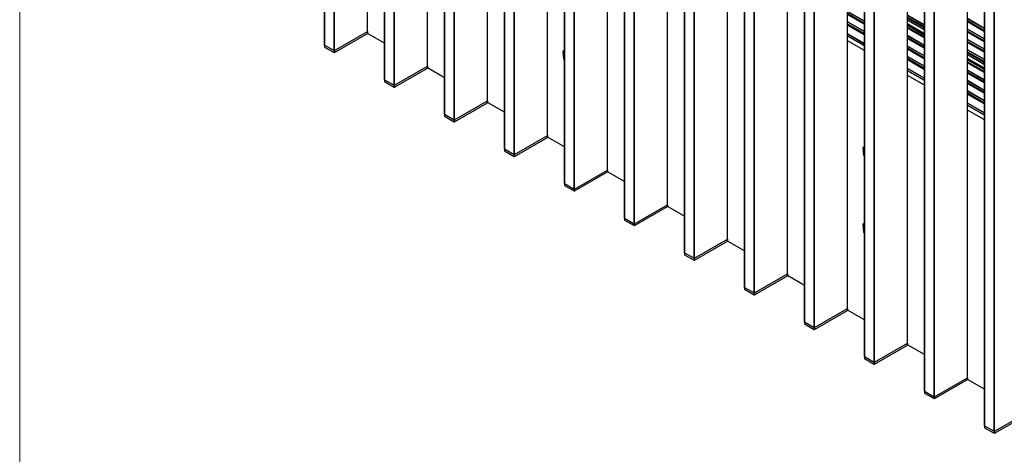
# Paper-space layout '5' of a CAD drawing. Units: millimetres. Extents: x 2 to 418, y 3 to 294.
# Drawn here: x 2 to 93, y 79 to 119 of the extents above; entities that cross this region are included whole.
import ezdxf

# ---------------------------------------------------------------- set-up
doc = ezdxf.new("R2010")
doc.units = ezdxf.units.MM

psp = doc.layouts.new('5')

# ---------------------------------------------------------------- linework, layer by layer
at = {"color": 7, "linetype": 'Continuous', "lineweight": 18}
psp.add_line((2.409, 294.364), (2.409, 3.286), dxfattribs=at)
at = {"color": 7, "linetype": 'Continuous', "lineweight": 25}
for p, q in [((30.505, 209.736), (30.505, 117.124)), ((30.513, 117.113), (30.513, 209.732)), ((31.398, 116.602), (31.398, 209.221)), ((31.435, 116.602), (31.435, 209.2)), ((34.473, 118.355), (34.473, 207.446)), ((34.48, 118.366), (34.48, 207.442)), ((36.036, 206.543), (36.036, 113.931)), ((36.044, 113.92), (36.044, 206.539)), ((36.929, 113.409), (36.929, 206.028)), ((36.966, 113.409), (36.966, 206.007)), ((40.003, 115.162), (40.003, 204.253)), ((40.011, 115.173), (40.011, 204.249)), ((41.567, 203.351), (41.567, 110.738)), ((41.574, 110.727), (41.574, 203.346)), ((42.46, 110.216), (42.46, 202.835)), ((42.497, 110.216), (42.497, 202.814)), ((45.534, 111.97), (45.534, 201.06)), ((45.542, 111.98), (45.542, 201.056)), ((47.098, 200.158), (47.098, 107.545)), ((47.105, 107.534), (47.105, 200.153)), ((47.991, 107.023), (47.991, 199.642)), ((48.028, 107.023), (48.028, 199.621)), ((51.065, 108.777), (51.065, 197.867)), ((51.073, 108.787), (51.073, 197.863)), ((52.628, 196.965), (52.628, 104.352)), ((52.636, 104.341), (52.636, 196.96)), ((53.521, 103.83), (53.521, 196.449)), ((53.558, 103.83), (53.558, 196.428)), ((56.596, 105.584), (56.596, 194.675)), ((56.603, 105.594), (56.603, 194.67)), ((58.159, 193.772), (58.159, 101.159)), ((58.167, 101.149), (58.167, 193.768)), ((59.052, 100.637), (59.052, 193.256)), ((59.089, 100.637), (59.089, 193.235)), ((62.127, 102.391), (62.127, 191.482)), ((62.134, 102.402), (62.134, 191.477)), ((63.69, 190.579), (63.69, 97.966)), ((63.698, 97.956), (63.698, 190.575)), ((64.583, 97.445), (64.583, 190.064)), ((64.62, 97.445), (64.62, 190.042)), ((67.657, 99.198), (67.657, 188.289)), ((67.665, 99.209), (67.665, 188.284)), ((69.221, 187.386), (69.221, 94.774)), ((69.228, 94.763), (69.228, 187.382)), ((70.114, 94.252), (70.114, 186.871)), ((70.151, 94.252), (70.151, 186.849)), ((73.188, 96.005), (73.188, 185.096)), ((73.196, 96.016), (73.196, 185.092)), ((74.752, 184.193), (74.752, 91.581)), ((74.759, 91.57), (74.759, 184.189)), ((75.645, 91.059), (75.645, 183.678)), ((75.682, 91.059), (75.682, 183.657)), ((78.719, 92.812), (78.719, 181.903)), ((78.727, 92.823), (78.727, 181.899)), ((80.282, 181.001), (80.282, 88.388)), ((80.29, 88.377), (80.29, 180.996)), ((81.175, 87.866), (81.175, 180.485)), ((81.212, 87.866), (81.212, 180.464)), ((84.25, 89.619), (84.25, 178.71)), ((84.257, 89.63), (84.257, 178.706)), ((85.813, 177.808), (85.813, 85.195)), ((85.821, 85.184), (85.821, 177.803)), ((86.706, 84.673), (86.706, 177.292)), ((86.743, 84.673), (86.743, 177.271)), ((89.781, 86.427), (89.781, 175.517)), ((89.788, 86.437), (89.788, 175.513)), ((91.344, 174.615), (91.344, 82.002)), ((91.352, 81.991), (91.352, 174.61)), ((92.237, 81.48), (92.237, 174.099)), ((92.274, 81.48), (92.274, 174.078)), ((80.282, 119.325), (78.727, 120.223)), ((78.727, 120.214), (80.282, 119.316)), ((78.727, 120.044), (80.282, 119.146)), ((78.727, 120.001), (80.282, 119.103)), ((78.727, 119.991), (80.282, 119.092)), ((78.727, 119.948), (80.282, 119.05)), ((85.813, 118.972), (84.257, 119.87)), ((84.257, 119.861), (85.813, 118.963)), ((80.282, 118.366), (78.727, 119.265)), ((78.727, 119.256), (80.282, 118.358)), ((78.727, 119.085), (80.282, 118.187)), ((78.727, 119.043), (80.282, 118.145)), ((80.282, 118.075), (78.727, 118.973)), ((78.727, 118.966), (80.282, 118.068)), ((84.257, 119.691), (85.813, 118.792)), ((84.257, 119.648), (85.813, 118.75)), ((84.257, 119.637), (85.813, 118.739)), ((84.257, 119.595), (85.813, 118.697)), ((84.257, 119.453), (85.813, 118.555)), ((84.257, 119.424), (85.813, 118.526)), ((85.813, 118.177), (84.257, 119.075)), ((84.257, 119.069), (85.813, 118.171)), ((85.813, 118.049), (84.257, 118.947)), ((84.257, 118.938), (85.813, 118.04)), ((91.344, 118.654), (89.788, 119.552)), ((89.788, 119.543), (91.344, 118.645)), ((89.788, 119.373), (91.344, 118.475)), ((89.788, 119.33), (91.344, 118.432)), ((89.788, 119.32), (91.344, 118.422)), ((89.788, 119.277), (91.344, 118.379)), ((31.435, 116.602), (34.473, 118.355)), ((31.435, 116.424), (34.473, 118.178)), ((34.473, 118.355), (34.473, 118.178)), ((34.48, 118.188), (34.48, 118.366)), ((36.036, 117.297), (34.48, 118.195)), ((80.282, 117.252), (78.727, 118.15)), ((78.727, 118.141), (80.282, 117.243)), ((84.257, 118.768), (85.813, 117.87)), ((84.257, 118.725), (85.813, 117.827)), ((84.257, 118.714), (85.813, 117.816)), ((84.257, 118.672), (85.813, 117.774)), ((85.813, 117.09), (84.257, 117.988)), ((91.344, 117.696), (89.788, 118.594)), ((89.788, 118.585), (91.344, 117.687)), ((89.788, 118.414), (91.344, 117.516)), ((89.788, 118.372), (91.344, 117.474)), ((89.788, 118.361), (91.344, 117.463)), ((89.788, 118.319), (91.344, 117.421)), ((30.505, 117.124), (30.505, 116.946)), ((30.513, 117.113), (31.398, 116.602)), ((30.513, 117.113), (30.513, 116.935)), ((78.727, 117.971), (80.282, 117.073)), ((80.282, 117.031), (78.727, 117.929)), ((80.282, 116.605), (78.727, 117.503)), ((84.257, 117.98), (85.813, 117.082)), ((84.257, 117.809), (85.813, 116.911)), ((84.257, 117.767), (85.813, 116.869)), ((84.257, 117.756), (85.813, 116.858)), ((84.257, 117.713), (85.813, 116.815)), ((91.344, 116.737), (89.788, 117.635)), ((89.788, 117.626), (91.344, 116.728)), ((89.788, 117.456), (91.344, 116.558)), ((89.788, 117.414), (91.344, 116.515)), ((89.788, 117.403), (91.344, 116.505)), ((89.788, 117.36), (91.344, 116.462)), ((30.513, 116.935), (31.398, 116.424)), ((31.398, 116.602), (31.398, 116.424)), ((31.435, 116.602), (31.435, 116.424)), ((52.628, 116.622), (52.464, 116.527)), ((52.628, 116.571), (52.464, 116.527)), ((52.464, 116.527), (52.525, 115.839)), ((85.813, 116.132), (84.257, 117.03)), ((84.257, 117.021), (85.813, 116.123)), ((84.257, 116.851), (85.813, 115.953)), ((84.257, 116.808), (85.813, 115.91)), ((84.257, 116.798), (85.813, 115.9)), ((84.257, 116.755), (85.813, 115.857)), ((91.344, 115.779), (89.788, 116.677)), ((89.788, 116.668), (91.344, 115.77)), ((89.788, 116.498), (91.344, 115.6)), ((89.788, 116.455), (91.344, 115.557)), ((89.788, 116.444), (91.344, 115.546)), ((89.788, 116.402), (91.344, 115.504)), ((89.788, 116.26), (91.344, 115.362)), ((89.788, 116.231), (91.344, 115.333)), ((52.525, 115.839), (52.628, 115.727)), ((85.813, 115.174), (84.257, 116.072)), ((84.257, 116.063), (85.813, 115.165)), ((84.257, 115.893), (85.813, 114.994)), ((84.257, 115.85), (85.813, 114.952)), ((85.813, 114.883), (84.257, 115.781)), ((84.257, 115.773), (85.813, 114.875)), ((91.344, 114.984), (89.788, 115.882)), ((89.788, 115.877), (91.344, 114.978)), ((91.344, 114.856), (89.788, 115.754)), ((89.788, 115.745), (91.344, 114.847)), ((89.788, 115.575), (91.344, 114.677)), ((89.788, 115.532), (91.344, 114.634)), ((89.788, 115.522), (91.344, 114.623)), ((89.788, 115.479), (91.344, 114.581)), ((36.966, 113.409), (40.003, 115.162)), ((36.966, 113.231), (40.003, 114.985)), ((40.003, 115.162), (40.003, 114.985)), ((40.011, 114.996), (40.011, 115.173)), ((41.567, 114.104), (40.011, 115.002)), ((85.813, 114.059), (84.257, 114.957)), ((84.257, 114.948), (85.813, 114.05)), ((84.257, 114.778), (85.813, 113.88)), ((85.813, 113.838), (84.257, 114.736)), ((91.344, 113.898), (89.788, 114.796)), ((89.788, 114.787), (91.344, 113.889)), ((89.788, 114.616), (91.344, 113.718)), ((89.788, 114.574), (91.344, 113.676)), ((89.788, 114.563), (91.344, 113.665)), ((89.788, 114.521), (91.344, 113.622)), ((36.036, 113.931), (36.036, 113.753)), ((36.044, 113.92), (36.929, 113.409)), ((36.044, 113.92), (36.044, 113.743)), ((36.044, 113.743), (36.929, 113.231)), ((85.813, 113.412), (84.257, 114.31)), ((91.344, 112.939), (89.788, 113.837)), ((89.788, 113.828), (91.344, 112.93)), ((89.788, 113.658), (91.344, 112.76)), ((89.788, 113.615), (91.344, 112.717)), ((89.788, 113.605), (91.344, 112.707)), ((89.788, 113.562), (91.344, 112.664)), ((36.929, 113.409), (36.929, 113.231)), ((36.966, 113.409), (36.966, 113.231)), ((91.344, 111.981), (89.788, 112.879)), ((89.788, 112.87), (91.344, 111.972)), ((89.788, 112.7), (91.344, 111.802)), ((89.788, 112.657), (91.344, 111.759)), ((91.344, 111.69), (89.788, 112.588)), ((89.788, 112.581), (91.344, 111.682)), ((42.497, 110.216), (45.534, 111.97)), ((42.497, 110.039), (45.534, 111.792)), ((45.534, 111.97), (45.534, 111.792)), ((45.542, 111.803), (45.542, 111.98)), ((47.098, 110.911), (45.542, 111.809)), ((91.344, 110.866), (89.788, 111.764)), ((89.788, 111.755), (91.344, 110.857)), ((41.567, 110.738), (41.567, 110.56)), ((41.574, 110.727), (42.46, 110.216)), ((41.574, 110.727), (41.574, 110.55)), ((89.788, 111.585), (91.344, 110.687)), ((91.344, 110.645), (89.788, 111.543)), ((91.344, 110.219), (89.788, 111.117)), ((41.574, 110.55), (42.46, 110.039)), ((42.46, 110.216), (42.46, 110.039)), ((42.497, 110.216), (42.497, 110.039)), ((48.028, 107.023), (51.065, 108.777)), ((48.028, 106.846), (51.065, 108.599)), ((51.065, 108.777), (51.065, 108.599)), ((51.073, 108.61), (51.073, 108.787)), ((52.628, 107.718), (51.073, 108.616)), ((47.098, 107.545), (47.098, 107.367)), ((47.105, 107.534), (47.991, 107.023)), ((47.105, 107.534), (47.105, 107.357)), ((47.105, 107.357), (47.991, 106.846)), ((80.282, 107.74), (80.133, 107.654)), ((80.282, 107.694), (80.133, 107.654)), ((80.133, 107.654), (80.195, 106.966)), ((47.991, 107.023), (47.991, 106.846)), ((48.028, 107.023), (48.028, 106.846)), ((80.195, 106.966), (80.282, 106.871)), ((53.558, 103.83), (56.596, 105.584)), ((53.558, 103.653), (56.596, 105.406)), ((56.596, 105.584), (56.596, 105.406)), ((56.603, 105.417), (56.603, 105.594)), ((58.159, 104.525), (56.603, 105.423)), ((52.628, 104.352), (52.628, 104.175)), ((52.636, 104.341), (53.521, 103.83)), ((52.636, 104.341), (52.636, 104.164)), ((52.636, 104.164), (53.521, 103.653)), ((53.521, 103.83), (53.521, 103.653)), ((53.558, 103.83), (53.558, 103.653)), ((59.089, 100.637), (62.127, 102.391)), ((59.089, 100.46), (62.127, 102.213)), ((62.127, 102.391), (62.127, 102.213)), ((62.134, 102.224), (62.134, 102.402)), ((63.69, 101.332), (62.134, 102.23)), ((58.159, 101.159), (58.159, 100.982)), ((58.167, 101.149), (59.052, 100.637)), ((58.167, 101.149), (58.167, 100.971)), ((58.167, 100.971), (59.052, 100.46)), ((59.052, 100.637), (59.052, 100.46)), ((59.089, 100.637), (59.089, 100.46)), ((80.282, 100.64), (80.133, 100.554)), ((80.282, 100.594), (80.133, 100.554)), ((80.133, 100.554), (80.195, 99.866)), ((80.195, 99.866), (80.282, 99.771)), ((64.62, 97.445), (67.657, 99.198)), ((64.62, 97.267), (67.657, 99.021)), ((67.657, 99.198), (67.657, 99.021)), ((67.665, 99.031), (67.665, 99.209)), ((69.221, 98.139), (67.665, 99.037)), ((63.69, 97.966), (63.69, 97.789)), ((63.698, 97.956), (64.583, 97.445)), ((63.698, 97.956), (63.698, 97.778)), ((63.698, 97.778), (64.583, 97.267)), ((64.583, 97.445), (64.583, 97.267)), ((64.62, 97.445), (64.62, 97.267)), ((70.151, 94.252), (73.188, 96.005)), ((70.151, 94.074), (73.188, 95.828)), ((73.188, 96.005), (73.188, 95.828)), ((73.196, 95.838), (73.196, 96.016)), ((74.752, 94.946), (73.196, 95.845)), ((69.221, 94.774), (69.221, 94.596)), ((69.228, 94.763), (70.114, 94.252)), ((69.228, 94.763), (69.228, 94.585)), ((69.228, 94.585), (70.114, 94.074)), ((70.114, 94.252), (70.114, 94.074)), ((70.151, 94.252), (70.151, 94.074)), ((75.682, 91.059), (78.719, 92.812)), ((75.682, 90.881), (78.719, 92.635)), ((78.719, 92.812), (78.719, 92.635)), ((78.727, 92.645), (78.727, 92.823)), ((80.282, 91.754), (78.727, 92.652)), ((74.752, 91.581), (74.752, 91.403)), ((74.759, 91.57), (75.645, 91.059)), ((74.759, 91.57), (74.759, 91.392)), ((74.759, 91.392), (75.645, 90.881)), ((75.645, 91.059), (75.645, 90.881)), ((75.682, 91.059), (75.682, 90.881)), ((81.212, 87.866), (84.25, 89.619)), ((81.212, 87.688), (84.25, 89.442)), ((84.25, 89.619), (84.25, 89.442)), ((84.257, 89.453), (84.257, 89.63)), ((85.813, 88.561), (84.257, 89.459)), ((80.282, 88.388), (80.282, 88.21)), ((80.29, 88.377), (81.175, 87.866)), ((80.29, 88.377), (80.29, 88.2)), ((80.29, 88.2), (81.175, 87.688)), ((81.175, 87.866), (81.175, 87.688)), ((81.212, 87.866), (81.212, 87.688)), ((86.743, 84.673), (89.781, 86.427)), ((86.743, 84.496), (89.781, 86.249)), ((89.781, 86.427), (89.781, 86.249)), ((89.788, 86.26), (89.788, 86.437)), ((91.344, 85.368), (89.788, 86.266)), ((85.813, 85.195), (85.813, 85.017)), ((85.821, 85.184), (86.706, 84.673)), ((85.821, 85.184), (85.821, 85.007)), ((85.821, 85.007), (86.706, 84.496)), ((86.706, 84.673), (86.706, 84.496)), ((86.743, 84.673), (86.743, 84.496)), ((92.274, 81.48), (95.311, 83.234)), ((92.274, 81.303), (95.311, 83.056)), ((91.344, 82.002), (91.344, 81.825)), ((91.352, 81.991), (92.237, 81.48)), ((91.352, 81.991), (91.352, 81.814)), ((91.352, 81.814), (92.237, 81.303)), ((92.237, 81.48), (92.237, 81.303)), ((92.274, 81.48), (92.274, 81.303))]:
    psp.add_line(p, q, dxfattribs=at)
for centre, radius, start, end in [((34.467, 118.367), 0.0131, 294.37466, 354.3052), ((34.467, 118.19), 0.0131, 294.37466, 354.3052), ((30.518, 117.125), 0.0131, 185.6948, 245.62534), ((30.518, 116.947), 0.0131, 185.6948, 245.62534), ((31.417, 116.637), 0.0401, 242.60967, 297.39033), ((31.417, 116.46), 0.0401, 242.60967, 297.39033), ((39.998, 115.174), 0.0131, 294.37466, 354.3052), ((39.998, 114.997), 0.0131, 294.37466, 354.3052), ((36.049, 113.932), 0.0131, 185.6948, 245.62534), ((36.049, 113.754), 0.0131, 185.6948, 245.62534), ((36.947, 113.445), 0.0401, 242.60967, 297.39033), ((36.947, 113.267), 0.0401, 242.60967, 297.39033), ((45.529, 111.981), 0.0131, 294.37466, 354.3052), ((45.529, 111.804), 0.0131, 294.37466, 354.3052), ((41.58, 110.739), 0.0131, 185.6948, 245.62534), ((41.58, 110.562), 0.0131, 185.6948, 245.62534), ((42.478, 110.252), 0.0401, 242.60967, 297.39033), ((42.478, 110.074), 0.0401, 242.60967, 297.39033), ((51.06, 108.789), 0.0131, 294.37466, 354.3052), ((51.06, 108.611), 0.0131, 294.37466, 354.3052), ((47.111, 107.546), 0.0131, 185.6948, 245.62534), ((47.111, 107.369), 0.0131, 185.6948, 245.62534), ((48.009, 107.059), 0.0401, 242.60967, 297.39033), ((48.009, 106.881), 0.0401, 242.60967, 297.39033), ((56.59, 105.596), 0.0131, 294.37466, 354.3052), ((56.59, 105.418), 0.0131, 294.37466, 354.3052), ((52.641, 104.353), 0.0131, 185.6948, 245.62534), ((52.641, 104.176), 0.0131, 185.6948, 245.62534), ((53.54, 103.866), 0.0401, 242.60967, 297.39033), ((53.54, 103.688), 0.0401, 242.60967, 297.39033), ((62.121, 102.403), 0.0131, 294.37466, 354.3052), ((62.121, 102.225), 0.0131, 294.37466, 354.3052), ((58.172, 101.161), 0.0131, 185.6948, 245.62534), ((58.172, 100.983), 0.0131, 185.6948, 245.62534), ((59.071, 100.673), 0.0401, 242.60967, 297.39033), ((59.071, 100.496), 0.0401, 242.60967, 297.39033), ((67.652, 99.21), 0.0131, 294.37466, 354.3052), ((67.652, 99.033), 0.0131, 294.37466, 354.3052), ((63.703, 97.968), 0.0131, 185.6948, 245.62534), ((63.703, 97.79), 0.0131, 185.6948, 245.62534), ((64.602, 97.48), 0.0401, 242.60967, 297.39033), ((64.602, 97.303), 0.0401, 242.60967, 297.39033), ((73.183, 96.017), 0.0131, 294.37466, 354.3052), ((73.183, 95.84), 0.0131, 294.37466, 354.3052), ((69.234, 94.775), 0.0131, 185.6948, 245.62534), ((69.234, 94.597), 0.0131, 185.6948, 245.62534), ((70.132, 94.287), 0.0401, 242.60967, 297.39033), ((70.132, 94.11), 0.0401, 242.60967, 297.39033), ((78.714, 92.824), 0.0131, 294.37466, 354.3052), ((78.714, 92.647), 0.0131, 294.37466, 354.3052), ((74.765, 91.582), 0.0131, 185.6948, 245.62534), ((74.765, 91.404), 0.0131, 185.6948, 245.62534), ((75.663, 91.094), 0.0401, 242.60967, 297.39033), ((75.663, 90.917), 0.0401, 242.60967, 297.39033), ((84.244, 89.631), 0.0131, 294.37466, 354.3052), ((84.244, 89.454), 0.0131, 294.37466, 354.3052), ((80.295, 88.389), 0.0131, 185.6948, 245.62534), ((80.295, 88.212), 0.0131, 185.6948, 245.62534), ((81.194, 87.902), 0.0401, 242.60967, 297.39033), ((81.194, 87.724), 0.0401, 242.60967, 297.39033), ((89.775, 86.439), 0.0131, 294.37466, 354.3052), ((89.775, 86.261), 0.0131, 294.37466, 354.3052), ((85.826, 85.196), 0.0131, 185.6948, 245.62534), ((85.826, 85.019), 0.0131, 185.6948, 245.62534), ((86.725, 84.709), 0.0401, 242.60967, 297.39033), ((86.725, 84.531), 0.0401, 242.60967, 297.39033), ((91.357, 82.003), 0.0131, 185.6948, 245.62534), ((91.357, 81.826), 0.0131, 185.6948, 245.62534), ((92.256, 81.516), 0.0401, 242.60967, 297.39033), ((92.256, 81.338), 0.0401, 242.60967, 297.39033)]:
    psp.add_arc(centre, radius, start, end, dxfattribs=at)

doc.saveas('drawing.dxf')
